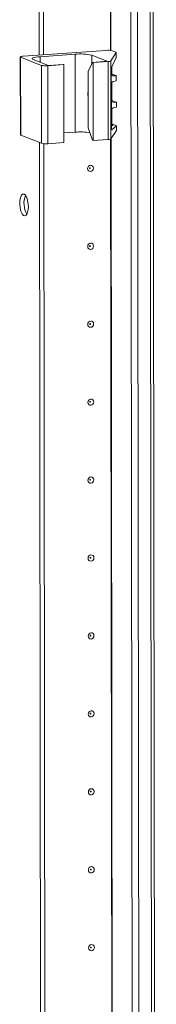
# Model space of a CAD drawing. Units: millimetres. Extents: x -18 to 11563, y -23 to 11604.
# Drawn here: x 6913 to 6956, y 2348 to 2659 of the extents above; entities that cross this region are included whole.
import ezdxf

# ---------------------------------------------------------------- set-up
doc = ezdxf.new("R2010")
doc.units = ezdxf.units.MM

msp = doc.modelspace()

# ---------------------------------------------------------------- linework, layer by layer
at = {"color": 7, "linetype": 'Continuous', "lineweight": 15}
for p, q in [((6946.914, 3941.932), (6949.376, 1870.69)), ((6956.414, 1871.076), (6953.952, 3942.084)), ((6919.509, 2648.298), (6918.897, 3163.131)), ((6920.891, 2648.395), (6920.28, 3162.729)), ((6920.289, 3162.728), (6920.901, 2648.396)), ((6940.523, 2649.781), (6914.44, 2647.94)), ((6919.751, 2647.778), (6930.811, 2648.559)), ((6930.841, 2623.901), (6930.811, 2648.559)), ((6936.05, 2648.213), (6940.9, 2646.318)), ((6942.11, 2646.453), (6943.804, 2649.057)), ((6943.695, 2649.18), (6942.487, 2649.651)), ((6943.804, 2649.057), (6943.806, 2647.552)), ((6943.814, 2647.588), (6943.812, 2649.084)), ((6913.522, 2647.711), (6913.551, 2623.053)), ((6913.639, 2647.615), (6920.236, 2645.039)), ((6913.669, 2622.957), (6913.639, 2647.615)), ((6922.467, 2645.017), (6917.617, 2646.912)), ((6920.236, 2645.039), (6920.265, 2620.381)), ((6922.2, 2644.909), (6927.269, 2645.267)), ((6927.075, 2645.342), (6922.467, 2645.017)), ((6927.269, 2645.267), (6927.075, 2645.342)), ((6927.269, 2645.267), (6927.299, 2620.609)), ((6934.938, 2643.071), (6936.292, 2645.993)), ((6940.9, 2646.318), (6936.292, 2645.993)), ((6936.292, 2645.993), (6936.486, 2645.917)), ((6936.486, 2645.917), (6941.201, 2646.25)), ((6936.515, 2621.26), (6936.486, 2645.917)), ((6941.201, 2646.25), (6941.23, 2621.592)), ((6942.139, 2621.795), (6942.11, 2646.453)), ((6943.806, 2647.552), (6942.429, 2644.566)), ((6922.229, 2620.251), (6922.2, 2644.909)), ((6934.959, 2625.318), (6934.938, 2643.071)), ((6942.24, 2643.298), (6942.261, 2625.338)), ((6942.4, 2642.233), (6942.397, 2644.487)), ((6942.496, 2642.254), (6943.704, 2641.782)), ((6942.41, 2633.849), (6942.403, 2639.425)), ((6943.817, 2641.691), (6942.797, 2641.773)), ((6942.799, 2639.941), (6943.819, 2640.167)), ((6943.819, 2640.167), (6943.817, 2641.691)), ((6943.823, 2640.191), (6943.821, 2641.703)), ((6942.506, 2633.87), (6943.714, 2633.399)), ((6943.827, 2633.308), (6942.807, 2633.389)), ((6943.829, 2631.783), (6943.827, 2633.308)), ((6943.833, 2631.807), (6943.831, 2633.319)), ((6942.419, 2626.452), (6942.413, 2631.041)), ((6942.809, 2631.558), (6943.829, 2631.783)), ((6942.515, 2626.473), (6943.723, 2626.001)), ((6927.295, 2623.651), (6930.841, 2623.901)), ((6934.959, 2625.318), (6936.321, 2621.335)), ((6942.139, 2621.795), (6943.833, 2624.4)), ((6942.261, 2626.036), (6942.816, 2625.992)), ((6943.831, 2625.905), (6942.452, 2624.653)), ((6943.831, 2625.905), (6943.833, 2624.4)), ((6943.842, 2624.426), (6943.84, 2625.922)), ((6913.669, 2622.957), (6920.265, 2620.381)), ((6920.3, 1982.541), (6919.542, 2620.663)), ((6921.683, 1982.639), (6920.925, 2620.261)), ((6920.934, 2620.26), (6921.692, 1982.64)), ((6922.229, 2620.251), (6927.299, 2620.609)), ((6936.515, 2621.26), (6936.321, 2621.335)), ((6936.515, 2621.26), (6941.23, 2621.592))]:
    msp.add_line(p, q, dxfattribs=at)
at = {"color": 8, "linetype": 'Continuous', "lineweight": 15}
for p, q in [((6951.472, 1870.552), (6949.01, 3941.747)), ((6952.973, 3942.015), (6955.435, 1870.832)), ((6941.998, 2649.754), (6941.386, 3164.194)), ((6942.129, 2649.736), (6941.517, 3164.297)), ((6936.053, 2645.478), (6936.05, 2648.213)), ((6919.753, 2646.077), (6919.751, 2647.778)), ((6942.573, 2641.86), (6942.797, 2641.773)), ((6942.583, 2633.476), (6942.807, 2633.389)), ((6942.452, 2624.653), (6942.345, 2624.695)), ((6942.592, 2626.079), (6942.816, 2625.992)), ((6942.789, 1983.997), (6942.031, 2621.725)), ((6942.92, 1983.979), (6942.162, 2621.829))]:
    msp.add_line(p, q, dxfattribs=at)
at = {"color": 7, "linetype": 'Continuous', "lineweight": 15, "flags": 128}
for points in [[(6943.695, 2649.18), (6943.729, 2649.165), (6943.757, 2649.15), (6943.78, 2649.135), (6943.797, 2649.12), (6943.807, 2649.104), (6943.812, 2649.088), (6943.811, 2649.073), (6943.804, 2649.057)], [(6913.639, 2647.615), (6913.552, 2647.661), (6913.522, 2647.709), (6913.549, 2647.758), (6913.633, 2647.804), (6913.77, 2647.847), (6913.955, 2647.885), (6914.181, 2647.916), (6914.44, 2647.94)], [(6917.617, 2646.912), (6917.385, 2647.035), (6917.304, 2647.163), (6917.376, 2647.292), (6917.599, 2647.416), (6917.965, 2647.531), (6918.459, 2647.632), (6919.062, 2647.716), (6919.751, 2647.778)], [(6934.947, 2635.186), (6934.827, 2635.661), (6934.806, 2635.804)], [(6934.952, 2635.436), (6934.871, 2636.138), (6934.945, 2636.827)], [(6943.833, 2624.4), (6943.84, 2624.415), (6943.842, 2624.426)], [(6913.551, 2623.053), (6913.551, 2623.052), (6913.582, 2623.004), (6913.669, 2622.957)], [(6936.604, 2612.515), (6936.534, 2612.132), (6936.334, 2611.798), (6936.036, 2611.563), (6935.683, 2611.463), (6935.33, 2611.514), (6935.031, 2611.706), (6934.831, 2612.012), (6934.76, 2612.385), (6934.83, 2612.767), (6935.029, 2613.101), (6935.328, 2613.336), (6935.681, 2613.436), (6936.034, 2613.386), (6936.333, 2613.193), (6936.533, 2612.887), (6936.604, 2612.515)], [(6935.611, 2612.534), (6935.602, 2612.584), (6935.575, 2612.625), (6935.535, 2612.651), (6935.488, 2612.658), (6935.441, 2612.644), (6935.4, 2612.613), (6935.374, 2612.568), (6935.364, 2612.517), (6935.374, 2612.467), (6935.401, 2612.426), (6935.441, 2612.4), (6935.488, 2612.393), (6935.535, 2612.407), (6935.575, 2612.438), (6935.602, 2612.483), (6935.611, 2612.534)], [(6914.713, 2604.329), (6915.155, 2603.97), (6915.548, 2603.275), (6915.852, 2602.321), (6916.033, 2601.21), (6916.071, 2600.063), (6915.963, 2599.004), (6915.719, 2598.149), (6915.367, 2597.588), (6914.945, 2597.385), (6914.498, 2597.559), (6914.075, 2598.093), (6913.721, 2598.929), (6913.475, 2599.976), (6913.364, 2601.12), (6913.4, 2602.238), (6913.578, 2603.209), (6913.88, 2603.927), (6914.273, 2604.314), (6914.713, 2604.329)], [(6936.633, 2587.857), (6936.563, 2587.475), (6936.364, 2587.141), (6936.065, 2586.906), (6935.712, 2586.806), (6935.36, 2586.856), (6935.06, 2587.049), (6934.86, 2587.355), (6934.79, 2587.727), (6934.859, 2588.109), (6935.059, 2588.444), (6935.357, 2588.678), (6935.71, 2588.778), (6936.063, 2588.728), (6936.362, 2588.536), (6936.562, 2588.23), (6936.633, 2587.857)], [(6935.641, 2587.877), (6935.631, 2587.926), (6935.604, 2587.967), (6935.564, 2587.993), (6935.517, 2588), (6935.47, 2587.987), (6935.43, 2587.955), (6935.403, 2587.91), (6935.394, 2587.859), (6935.403, 2587.809), (6935.43, 2587.768), (6935.47, 2587.742), (6935.517, 2587.736), (6935.565, 2587.749), (6935.605, 2587.781), (6935.631, 2587.825), (6935.641, 2587.877)], [(6936.662, 2563.2), (6936.592, 2562.817), (6936.393, 2562.483), (6936.094, 2562.248), (6935.742, 2562.148), (6935.389, 2562.198), (6935.09, 2562.391), (6934.889, 2562.697), (6934.819, 2563.069), (6934.889, 2563.452), (6935.088, 2563.786), (6935.387, 2564.021), (6935.739, 2564.121), (6936.092, 2564.071), (6936.391, 2563.878), (6936.592, 2563.572), (6936.662, 2563.2)], [(6935.67, 2563.219), (6935.661, 2563.269), (6935.634, 2563.31), (6935.594, 2563.336), (6935.546, 2563.342), (6935.499, 2563.329), (6935.459, 2563.298), (6935.432, 2563.253), (6935.423, 2563.202), (6935.433, 2563.152), (6935.459, 2563.111), (6935.499, 2563.085), (6935.547, 2563.078), (6935.594, 2563.091), (6935.634, 2563.123), (6935.661, 2563.168), (6935.67, 2563.219)], [(6936.691, 2538.542), (6936.622, 2538.159), (6936.422, 2537.825), (6936.124, 2537.59), (6935.771, 2537.491), (6935.418, 2537.541), (6935.119, 2537.733), (6934.919, 2538.039), (6934.848, 2538.412), (6934.918, 2538.794), (6935.117, 2539.128), (6935.416, 2539.363), (6935.769, 2539.463), (6936.121, 2539.413), (6936.421, 2539.22), (6936.621, 2538.914), (6936.691, 2538.542)], [(6935.699, 2538.561), (6935.69, 2538.611), (6935.663, 2538.652), (6935.623, 2538.678), (6935.576, 2538.685), (6935.528, 2538.671), (6935.488, 2538.64), (6935.462, 2538.595), (6935.452, 2538.544), (6935.462, 2538.494), (6935.489, 2538.453), (6935.529, 2538.427), (6935.576, 2538.42), (6935.623, 2538.434), (6935.663, 2538.465), (6935.69, 2538.51), (6935.699, 2538.561)], [(6936.721, 2513.884), (6936.651, 2513.502), (6936.452, 2513.168), (6936.153, 2512.933), (6935.8, 2512.833), (6935.448, 2512.883), (6935.148, 2513.076), (6934.948, 2513.382), (6934.877, 2513.754), (6934.947, 2514.137), (6935.147, 2514.471), (6935.445, 2514.705), (6935.798, 2514.805), (6936.151, 2514.755), (6936.45, 2514.563), (6936.65, 2514.257), (6936.721, 2513.884)], [(6935.729, 2513.904), (6935.719, 2513.954), (6935.692, 2513.995), (6935.652, 2514.02), (6935.605, 2514.027), (6935.558, 2514.014), (6935.518, 2513.982), (6935.491, 2513.937), (6935.482, 2513.886), (6935.491, 2513.836), (6935.518, 2513.795), (6935.558, 2513.77), (6935.605, 2513.763), (6935.653, 2513.776), (6935.693, 2513.808), (6935.719, 2513.852), (6935.729, 2513.904)], [(6936.75, 2489.227), (6936.68, 2488.844), (6936.481, 2488.51), (6936.182, 2488.275), (6935.83, 2488.175), (6935.477, 2488.225), (6935.178, 2488.418), (6934.977, 2488.724), (6934.907, 2489.096), (6934.977, 2489.479), (6935.176, 2489.813), (6935.475, 2490.048), (6935.827, 2490.148), (6936.18, 2490.098), (6936.479, 2489.905), (6936.68, 2489.599), (6936.75, 2489.227)], [(6935.758, 2489.246), (6935.748, 2489.296), (6935.722, 2489.337), (6935.682, 2489.363), (6935.634, 2489.369), (6935.587, 2489.356), (6935.547, 2489.325), (6935.52, 2489.28), (6935.511, 2489.229), (6935.52, 2489.179), (6935.547, 2489.138), (6935.587, 2489.112), (6935.635, 2489.105), (6935.682, 2489.119), (6935.722, 2489.15), (6935.749, 2489.195), (6935.758, 2489.246)], [(6936.779, 2464.569), (6936.71, 2464.187), (6936.51, 2463.852), (6936.212, 2463.618), (6935.859, 2463.518), (6935.506, 2463.568), (6935.207, 2463.76), (6935.007, 2464.066), (6934.936, 2464.439), (6935.006, 2464.821), (6935.205, 2465.155), (6935.504, 2465.39), (6935.857, 2465.49), (6936.209, 2465.44), (6936.509, 2465.247), (6936.709, 2464.941), (6936.779, 2464.569)], [(6935.787, 2464.588), (6935.778, 2464.638), (6935.751, 2464.679), (6935.711, 2464.705), (6935.664, 2464.712), (6935.616, 2464.698), (6935.576, 2464.667), (6935.55, 2464.622), (6935.54, 2464.571), (6935.55, 2464.521), (6935.577, 2464.48), (6935.617, 2464.454), (6935.664, 2464.448), (6935.711, 2464.461), (6935.751, 2464.492), (6935.778, 2464.537), (6935.787, 2464.588)], [(6936.809, 2439.911), (6936.739, 2439.529), (6936.54, 2439.195), (6936.241, 2438.96), (6935.888, 2438.86), (6935.535, 2438.91), (6935.236, 2439.103), (6935.036, 2439.409), (6934.965, 2439.781), (6935.035, 2440.164), (6935.235, 2440.498), (6935.533, 2440.733), (6935.886, 2440.833), (6936.239, 2440.782), (6936.538, 2440.59), (6936.738, 2440.284), (6936.809, 2439.911)], [(6935.817, 2439.931), (6935.807, 2439.981), (6935.78, 2440.022), (6935.74, 2440.047), (6935.693, 2440.054), (6935.646, 2440.041), (6935.606, 2440.009), (6935.579, 2439.965), (6935.57, 2439.913), (6935.579, 2439.863), (6935.606, 2439.822), (6935.646, 2439.797), (6935.693, 2439.79), (6935.74, 2439.803), (6935.78, 2439.835), (6935.807, 2439.879), (6935.817, 2439.931)], [(6936.838, 2415.254), (6936.768, 2414.871), (6936.569, 2414.537), (6936.27, 2414.302), (6935.918, 2414.202), (6935.565, 2414.252), (6935.265, 2414.445), (6935.065, 2414.751), (6934.995, 2415.124), (6935.064, 2415.506), (6935.264, 2415.84), (6935.563, 2416.075), (6935.915, 2416.175), (6936.268, 2416.125), (6936.567, 2415.932), (6936.767, 2415.626), (6936.838, 2415.254)], [(6935.846, 2415.273), (6935.836, 2415.323), (6935.81, 2415.364), (6935.769, 2415.39), (6935.722, 2415.397), (6935.675, 2415.383), (6935.635, 2415.352), (6935.608, 2415.307), (6935.599, 2415.256), (6935.608, 2415.206), (6935.635, 2415.165), (6935.675, 2415.139), (6935.723, 2415.132), (6935.77, 2415.146), (6935.81, 2415.177), (6935.837, 2415.222), (6935.846, 2415.273)], [(6936.867, 2390.596), (6936.798, 2390.214), (6936.598, 2389.88), (6936.299, 2389.645), (6935.947, 2389.545), (6935.594, 2389.595), (6935.295, 2389.788), (6935.095, 2390.093), (6935.024, 2390.466), (6935.094, 2390.848), (6935.293, 2391.182), (6935.592, 2391.417), (6935.945, 2391.517), (6936.297, 2391.467), (6936.597, 2391.274), (6936.797, 2390.968), (6936.867, 2390.596)], [(6935.875, 2390.615), (6935.866, 2390.665), (6935.839, 2390.706), (6935.799, 2390.732), (6935.752, 2390.739), (6935.704, 2390.725), (6935.664, 2390.694), (6935.638, 2390.649), (6935.628, 2390.598), (6935.638, 2390.548), (6935.664, 2390.507), (6935.705, 2390.481), (6935.752, 2390.475), (6935.799, 2390.488), (6935.839, 2390.519), (6935.866, 2390.564), (6935.875, 2390.615)], [(6936.897, 2365.938), (6936.827, 2365.556), (6936.628, 2365.222), (6936.329, 2364.987), (6935.976, 2364.887), (6935.623, 2364.937), (6935.324, 2365.13), (6935.124, 2365.436), (6935.053, 2365.808), (6935.123, 2366.191), (6935.322, 2366.525), (6935.621, 2366.76), (6935.974, 2366.86), (6936.327, 2366.809), (6936.626, 2366.617), (6936.826, 2366.311), (6936.897, 2365.938)], [(6935.904, 2365.958), (6935.895, 2366.008), (6935.868, 2366.049), (6935.828, 2366.074), (6935.781, 2366.081), (6935.734, 2366.068), (6935.694, 2366.036), (6935.667, 2365.992), (6935.658, 2365.94), (6935.667, 2365.89), (6935.694, 2365.849), (6935.734, 2365.824), (6935.781, 2365.817), (6935.828, 2365.83), (6935.868, 2365.862), (6935.895, 2365.907), (6935.904, 2365.958)]]:
    msp.add_lwpolyline(points, dxfattribs=at)
at = {"color": 7, "linetype": 'Continuous', "lineweight": 15}
for centre, radius, start, end in [((6932.402, 2632.814), 15.825, 76.67289, 95.76997), ((6941.119, 2643.877), 5.934, 76.67289, 95.76997), ((6921.604, 2650.813), 5.934, 256.67289, 275.76997), ((6941.285, 2648.013), 1.765, 267.25891, 297.86605), ((6942.844, 2642.215), 0.445, 177.69238, 263.89445), ((6942.929, 2639.432), 0.526, 104.27321, 180.74096), ((6942.854, 2633.831), 0.445, 177.69238, 263.89445), ((6942.939, 2631.048), 0.526, 104.27321, 180.74096), ((6942.863, 2626.434), 0.445, 177.69238, 263.89445), ((6932.43, 2605.416), 18.554, 80.45071, 94.91485), ((6921.633, 2626.155), 5.934, 256.67289, 275.76997), ((6941.314, 2623.355), 1.765, 267.25891, 297.86605), ((6921.449, 2601.352), 6.755, 157.72231, 210.35309)]:
    msp.add_arc(centre, radius, start, end, dxfattribs=at)
for centre, major_axis, ratio, start_param, end_param in [((6942.461, 2643.637), (0.073, 1.043), 0.1992996, 0.4846759, 1.9158459), ((6941.113, 2642.364), (1.5, -0.192), 0.1093563, 0.4124199, 0.5542964), ((6942.321, 2641.893), (1.5, -0.192), 0.1093563, 6.2253407, 6.6956052), ((6941.123, 2633.981), (1.5, -0.192), 0.1093563, 0.4124199, 0.5542964), ((6942.331, 2633.509), (1.5, -0.192), 0.1093563, 6.2253407, 6.6956052), ((6941.132, 2626.583), (1.5, -0.192), 0.1093563, 0.4124199, 0.5542964), ((6942.482, 2625.677), (0.073, 1.043), 0.1992996, 1.9158459, 3.3470159), ((6942.34, 2626.112), (1.5, -0.192), 0.1093563, 6.1902064, 6.6956052)]:
    msp.add_ellipse(centre, major_axis=major_axis, ratio=ratio, start_param=start_param, end_param=end_param, dxfattribs=at)

doc.saveas('drawing.dxf')
